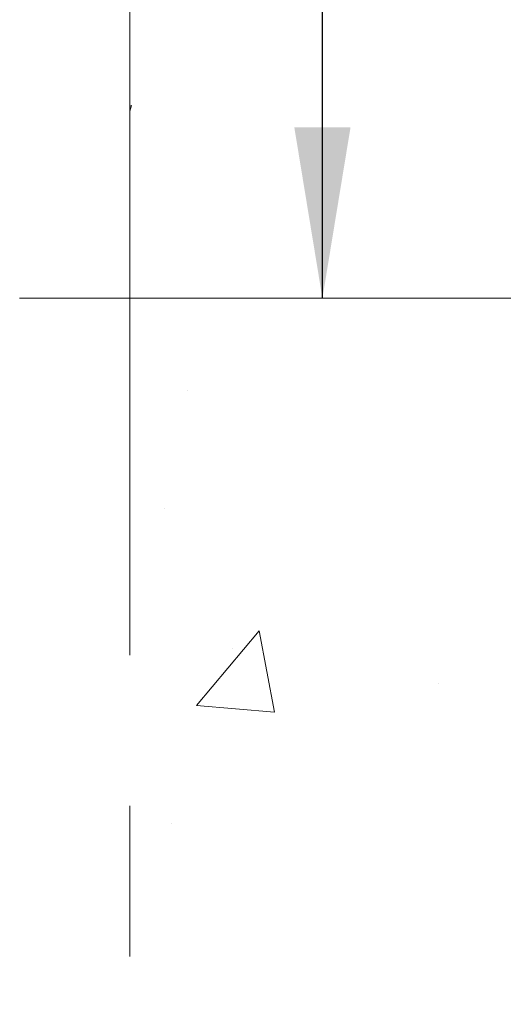
# Model space of a CAD drawing. Units: inches. Extents: x 0.7 to 14.6, y 0.9 to 13.1.
# Drawn here: x 0.8 to 1.3, y 4.4 to 5.4 of the extents above; entities that cross this region are included whole.
import ezdxf

# ---------------------------------------------------------------- set-up
doc = ezdxf.new("R2010")
doc.units = ezdxf.units.IN
doc.header["$MEASUREMENT"] = 0
doc.linetypes.add('STYLE_01', pattern=[1.27, 0.79375, -0.15875, 0.15875, -0.15875])
doc.layers.add('CRETE', color=7, linetype='STYLE_01', lineweight=15)
doc.layers.add('DNOTE', color=7, linetype='Continuous', lineweight=15)
doc.styles.get("Standard").update_dxf_attribs({"font": 'arial.ttf'})
doc.dimstyles.get("Standard").update_dxf_attribs({"dimtxt": 0.18, "dimasz": 0.18, "dimexe": 0.18, "dimexo": 0.0625, "dimgap": 0.09, "dimtad": 0, "dimtih": 1, "dimtoh": 1, "dimdec": 4, "dimzin": 0, "dimdsep": 46, "dimtxsty": 'Standard', "dimcen": 0.09, "dimadec": 0, "dimazin": 0, "dimtfac": 1, "dimtdec": 4, "dimtofl": 0, "dimtmove": 0, "dimatfit": 3, "dimfxl": 1, "dimtolj": 1, "dimtzin": 0, "dimarcsym": 0})

# ---------------------------------------------------------------- blocks, each defined once
blk = doc.blocks.new('Group-32')
at = {"layer": 'DNOTE', "color": 7, "lineweight": 15}
for p, q in [((-7.0461, 1.9928), (-7.0441, 1.9935)), ((-7.0461, 1.9877), (-7.0441, 1.9935)), ((-6.9855, 1.6934), (-6.9855, 1.6934)), ((-7.0091, 1.5688), (-7.0091, 1.5688)), ((-6.9756, 1.3614), (-6.9096, 1.4401)), ((-6.8937, 1.3543), (-6.9096, 1.4401)), ((-6.9374, 1.4211), (-6.9374, 1.4211)), ((-6.7204, 1.3848), (-6.7204, 1.3848)), ((-6.9756, 1.3614), (-6.8937, 1.3543)), ((-7.0022, 1.2376), (-7.0022, 1.2376))]:
    blk.add_line(p, q, dxfattribs=at)

msp = doc.modelspace()

# ---------------------------------------------------------------- linework, layer by layer
at = {"color": 7, "linetype": 'Continuous', "lineweight": 5}
msp.add_line((1.891, 5.1149), (0.752, 5.1149), dxfattribs=at)
at = {"layer": 'CRETE', "color": 7, "lineweight": 15}
msp.add_line((0.8681, 0.9288), (0.8681, 7.3137), dxfattribs=at)

# ---------------------------------------------------------------- block references
at = {"layer": 'CRETE', "color": 7}
msp.add_blockref('Group-32', (7.9141, 3.3244), dxfattribs=at)

# ---------------------------------------------------------------- leaders
at = {"color": 142, "lineweight": 40, "true_color": 0x26a6de}
msp.add_leader([(1.071, 5.1149), (1.071, 5.6267)], dimstyle='Standard', dxfattribs=at)

doc.saveas('drawing.dxf')
